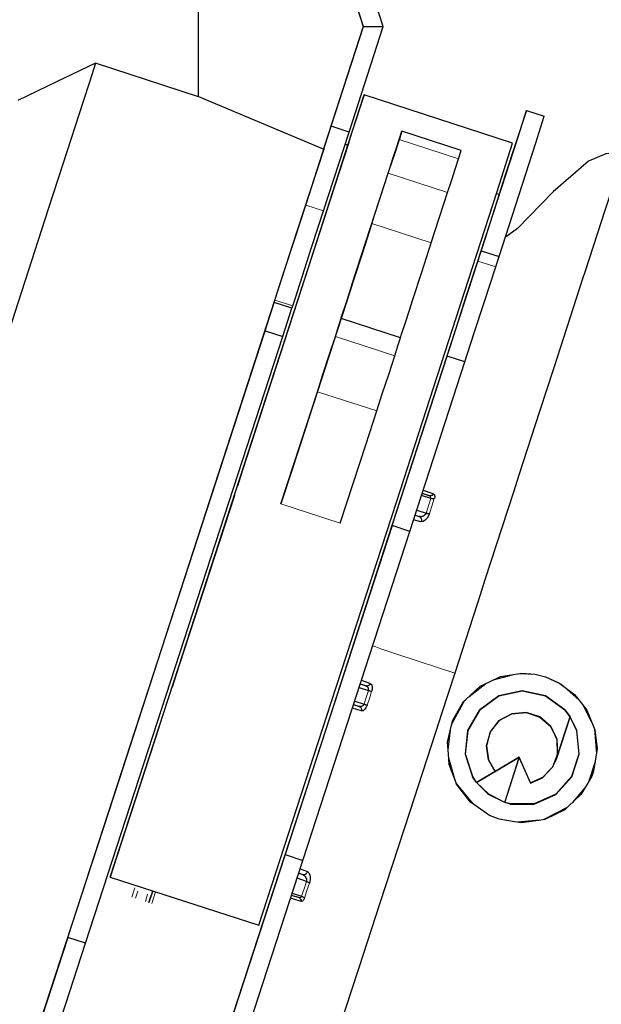
# Model space of a CAD drawing. Units: millimetres. Extents: x 243 to 1480, y 103 to 803.
# Drawn here: x 616 to 663, y 285 to 364 of the extents above; entities that cross this region are included whole.
import ezdxf

# ---------------------------------------------------------------- set-up
doc = ezdxf.new("R2010")
doc.units = ezdxf.units.MM
doc.linetypes.add('0.15mmDimensionLine', pattern=[0])
doc.linetypes.add('0.30mmSolid', pattern=[0])
doc.layers.add('Base', color=172, linetype='0.30mmSolid', lineweight=0)

# ---------------------------------------------------------------- blocks, each defined once
blk = doc.blocks.new('GÓRA')
at = {"layer": 'Base', "color": 7, "linetype": '0.30mmSolid', "lineweight": 30}
for p, q in [((3675.7, -1434.45), (3688.74, -1474.38)), ((3622.76, -1502.49), (3622.76, -1446.28)), ((3675.94, -1514.32), (3688.86, -1474.38)), ((3683.08, -1516.63), (3696.74, -1474.38)), ((3688.74, -1474.38), (3688.86, -1474.38)), ((3688.86, -1474.38), (3696.74, -1474.38)), ((3622.76, -1502.49), (3581.51, -1489.08)), ((3622.76, -1502.42), (3672.89, -1523.43)), ((3748.54, -1521.09), (3689.1, -1501.77)), ((3754.1, -1507.96), (3761.23, -1510.28)), ((3665.68, -1545.91), (3675.94, -1514.32)), ((3683.08, -1516.63), (3675.94, -1514.32)), ((3672.81, -1548.23), (3683.08, -1516.63)), ((3728, -1523.97), (3704.22, -1516.24)), ((3681.49, -1521.51), (3682.58, -1521.86)), ((3735.96, -1564.21), (3750.71, -1518.62)), ((3692.21, -1553.26), (3698.74, -1533.16)), ((3715.98, -1560.99), (3722.52, -1540.88)), ((3742.08, -1541.19), (3743.2, -1541.56)), ((3734.63, -1568.32), (3735.96, -1564.21)), ((3735.96, -1564.21), (3743.09, -1566.53)), ((3741.76, -1570.63), (3743.09, -1566.53)), ((3649.4, -1596.2), (3653.06, -1584.89)), ((3653.06, -1584.89), (3653.35, -1583.93)), ((3660.2, -1587.21), (3653.06, -1584.89)), ((3656.53, -1598.51), (3660.2, -1587.21)), ((3660.2, -1587.21), (3660.49, -1586.25)), ((3707.08, -1588.42), (3707.08, -1588.42)), ((3679.88, -1591.33), (3679.65, -1591.98)), ((3703.66, -1599.05), (3679.88, -1591.33)), ((3570.41, -1839.27), (3649.4, -1596.2)), ((3649.4, -1596.2), (3656.53, -1598.51)), ((3577.55, -1841.59), (3656.53, -1598.51)), ((3700.27, -1674.25), (3722.29, -1606.38)), ((3707.4, -1676.57), (3729.42, -1608.7)), ((3722.29, -1606.38), (3722.3, -1606.34)), ((3729.42, -1608.7), (3722.29, -1606.38)), ((3729.42, -1608.7), (3729.44, -1608.65)), ((3614.74, -1731.15), (3642.54, -1645.58)), ((3705.23, -1658.88), (3705.23, -1658.88)), ((3715.81, -1663.39), (3712.07, -1662.18)), ((3715.24, -1662.29), (3712.34, -1661.35)), ((3712.37, -1661.25), (3715.24, -1662.29)), ((3710.13, -1668.14), (3713.88, -1669.35)), ((3711.85, -1672.74), (3708.9, -1671.93)), ((3709.48, -1670.16), (3711.15, -1670.65)), ((3709.49, -1670.12), (3711.15, -1670.65)), ((3700.27, -1674.25), (3657.45, -1806.03)), ((3679.54, -1673.28), (3679.54, -1673.28)), ((3707.4, -1676.57), (3700.27, -1674.25)), ((3664.58, -1808.35), (3707.4, -1676.57)), ((3587.46, -1815.06), (3614.74, -1731.16)), ((3740.85, -1736.02), (3748.84, -1733.89)), ((3751.5, -1733.49), (3757.61, -1733.84)), ((3757.61, -1733.84), (3761.66, -1734.85)), ((3761.66, -1734.85), (3767.06, -1737.21)), ((3761.66, -1734.85), (3767.21, -1737.32)), ((3687.06, -1739.15), (3690.83, -1740.38)), ((3689.83, -1738.5), (3687.52, -1737.75)), ((3687.54, -1737.68), (3689.83, -1738.5)), ((3688.01, -1736.24), (3691.25, -1737.39)), ((3731.1, -1742.68), (3737.81, -1737.48)), ((3767.92, -1737.85), (3775.05, -1744.1)), ((3677.75, -1743.46), (3677.77, -1743.47)), ((3687.16, -1746.7), (3684.83, -1746.02)), ((3684.85, -1745.95), (3687.16, -1746.7)), ((3685.31, -1744.55), (3689.07, -1745.77)), ((3724.28, -1753.37), (3729.43, -1744.22)), ((3776.73, -1746.24), (3780.77, -1754.33)), ((3766.04, -1767.81), (3771.55, -1750.85)), ((3766.09, -1767.83), (3771.57, -1750.97)), ((3771.55, -1750.85), (3771.57, -1750.97)), ((3778.24, -1748.16), (3778.06, -1747.89)), ((3607.07, -1754.69), (3590.12, -1806.83)), ((3722.71, -1764.08), (3723.63, -1756.13)), ((3781.34, -1755.71), (3782.08, -1765.63)), ((3725.55, -1776.38), (3722.95, -1767.45)), ((3734.13, -1777.14), (3751.19, -1767.09)), ((3751.21, -1767.01), (3741.53, -1772.72)), ((3745.38, -1785.14), (3751.22, -1767.16)), ((3745.41, -1785.13), (3751.22, -1767.24)), ((3751.21, -1767.01), (3751.19, -1767.09)), ((3751.19, -1767.09), (3751.22, -1767.16)), ((3755.69, -1777.32), (3751.21, -1767.01)), ((3751.22, -1767.16), (3751.22, -1767.24)), ((3751.22, -1767.24), (3755.65, -1777.41)), ((3781.53, -1768.95), (3779.03, -1776.64)), ((3741.52, -1772.75), (3734.09, -1777.13)), ((3741.52, -1772.75), (3741.53, -1772.72)), ((3732.69, -1785.77), (3725.97, -1777.49)), ((3734.13, -1777.14), (3734.09, -1777.13)), ((3755.69, -1777.32), (3755.65, -1777.41)), ((3777.49, -1779.3), (3772.41, -1785.28)), ((3745.41, -1785.13), (3745.38, -1785.14)), ((3743.12, -1791.91), (3739.24, -1790.35)), ((3770.34, -1787.22), (3761.07, -1792.04)), ((3759.28, -1792.31), (3750.47, -1793.11)), ((3657.45, -1806.03), (3664.58, -1808.35)), ((3590.12, -1806.83), (3587.46, -1815.06)), ((3655.55, -1811.76), (3655.55, -1811.76)), ((3664.55, -1814.11), (3662.88, -1813.56)), ((3664.55, -1814.11), (3662.9, -1813.51)), ((3663.47, -1811.74), (3666.35, -1812.83)), ((3587.46, -1815.06), (3646.9, -1834.37)), ((3666, -1816.77), (3662.24, -1815.54)), ((3602.92, -1825.25), (3604.45, -1820.58)), ((3660.3, -1821.5), (3664.06, -1822.72)), ((3662.96, -1823.28), (3660, -1822.42)), ((3660.03, -1822.33), (3662.96, -1823.28)), ((3577.55, -1841.59), (3570.41, -1839.27))]:
    blk.add_line(p, q, dxfattribs=at)
at = {"layer": 'Base', "color": 7, "linetype": '0.15mmDimensionLine', "lineweight": 15}
for p, q in [((3726.92, -1527.31), (3703.15, -1519.58)), ((3701.52, -1524.41), (3701.55, -1524.42)), ((3722.52, -1540.88), (3698.74, -1533.15)), ((3672.81, -1548.23), (3665.68, -1545.91)), ((3715.98, -1560.99), (3692.21, -1553.26)), ((3741.76, -1570.63), (3734.63, -1568.32)), ((3660.49, -1586.25), (3653.35, -1583.93)), ((3701.34, -1606.21), (3677.57, -1598.49)), ((3729.44, -1608.65), (3722.3, -1606.34)), ((3670.37, -1620.64), (3694.14, -1628.37)), ((3655.76, -1665.56), (3679.54, -1673.28)), ((3766.09, -1767.83), (3766.04, -1767.81)), ((3597.29, -1819.43), (3596.12, -1823.04)), ((3598.46, -1820.64), (3597.53, -1823.5)), ((3601.49, -1824.79), (3602.41, -1821.94)), ((3603.07, -1825.3), (3604.59, -1820.62)), ((3605.55, -1820.93), (3604.02, -1825.61))]:
    blk.add_line(p, q, dxfattribs=at)
at = {"layer": 'Base', "color": 7, "linetype": '0.30mmSolid', "lineweight": 30}
for points in [[(3688.86, -1474.38), (3674.88, -1431.17), (3649.4, -1352.58)], [(3696.74, -1474.38), (3682.01, -1428.86), (3656.53, -1350.26)], [(3688.74, -1474.38), (3674.63, -1517.6), (3672.75, -1523.37)], [(3581.51, -1489.08), (3579.07, -1496.66), (3576.57, -1504.45), (3568.48, -1529.46), (3562.61, -1547.57), (3549.21, -1588.88), (3541.76, -1611.86), (3524.41, -1665.26), (3517.16, -1687.61), (3498.26, -1745.72), (3492.53, -1763.35), (3475.18, -1816.68), (3471.61, -1827.65), (3459.08, -1866.08), (3457.55, -1870.76), (3452.5, -1886.13)], [(3581.51, -1489.08), (3565.94, -1496.54), (3550.37, -1504)], [(3642.54, -1645.57), (3666.5, -1571.71), (3682.88, -1521.14), (3689.1, -1501.77), (3684.2, -1516.65), (3682.51, -1521.84)], [(3743.09, -1566.53), (3757.85, -1520.93), (3761.23, -1510.28)], [(3750.71, -1518.62), (3754.1, -1507.96), (3745.59, -1533.94), (3743.12, -1541.53)], [(3703.15, -1519.58), (3704.2, -1516.32), (3704.22, -1516.24), (3703.2, -1519.36)], [(3682.57, -1521.86), (3682.92, -1520.79), (3677.24, -1538.47), (3662.29, -1584.64), (3640.41, -1652.08), (3638.33, -1658.49)], [(3646.9, -1834.37), (3674.18, -1750.47), (3701.98, -1664.88), (3725.94, -1591.02), (3742.32, -1540.45), (3748.54, -1521.09)], [(3698.74, -1533.15), (3700.4, -1528.04), (3701.94, -1523.31), (3703.15, -1519.58)], [(3703.2, -1519.36), (3700.95, -1526.26), (3700.37, -1528.01), (3701.52, -1524.41)], [(3672.89, -1523.43), (3662.2, -1556.52), (3642.57, -1617.08), (3617.35, -1694.77), (3590.82, -1776.38), (3567.52, -1848), (3551.41, -1897.43), (3545.23, -1916.26)], [(3683.3, -1580.69), (3684.33, -1577.5), (3700.71, -1526.93), (3701.52, -1524.41)], [(3792.72, -1525.44), (3791.56, -1529.09), (3790.9, -1531.18), (3788.75, -1537.85), (3785.47, -1548), (3784.11, -1552.22), (3777.47, -1572.71), (3776.71, -1575.07), (3768.92, -1599.1), (3765.05, -1611.03), (3759.34, -1628.63), (3751.09, -1654.08), (3748.87, -1660.9), (3737.48, -1695.99), (3735.51, -1702.06), (3725.35, -1733.34)], [(3726.92, -1527.31), (3727.98, -1524.05), (3728, -1523.97)], [(3792.72, -1525.44), (3789.28, -1524.96), (3785.85, -1525.31), (3778.89, -1528.34), (3764.73, -1540.63), (3750.49, -1555.33), (3745.59, -1558.83)], [(3722.52, -1540.88), (3724.18, -1535.76), (3725.71, -1531.04), (3726.92, -1527.31)], [(3743.2, -1541.56), (3737.69, -1558.73), (3721.97, -1607.26), (3698.77, -1678.77), (3672.09, -1760.9), (3646.55, -1839.43), (3626.57, -1900.79), (3615.6, -1934.38), (3615.53, -1934.38)], [(3653.35, -1583.93), (3654.4, -1580.67), (3657.1, -1572.34), (3661.05, -1560.16), (3665.68, -1545.91)], [(3660.49, -1586.25), (3661.54, -1582.98), (3664.23, -1574.66), (3668.18, -1562.48), (3672.81, -1548.23)], [(3692.21, -1553.26), (3688.39, -1565.02), (3684.84, -1575.96), (3683.3, -1580.69)], [(3707.08, -1588.42), (3708.61, -1583.68), (3712.16, -1572.75), (3715.98, -1560.99)], [(3722.3, -1606.34), (3723.35, -1603.07), (3726.05, -1594.74), (3730, -1582.57), (3734.63, -1568.32)], [(3729.44, -1608.65), (3730.49, -1605.39), (3733.18, -1597.06), (3737.13, -1584.88), (3741.76, -1570.63)], [(3683.3, -1580.69), (3660.37, -1651.36), (3655.76, -1665.56)], [(3679.65, -1591.98), (3680.19, -1590.3), (3681.99, -1584.74), (3683.3, -1580.69)], [(3703.64, -1599.04), (3703.97, -1598.03), (3705.77, -1592.46), (3707.08, -1588.42)], [(3677.57, -1598.49), (3678.83, -1594.58), (3679.64, -1592.08), (3679.88, -1591.33)], [(3670.37, -1620.64), (3672.59, -1613.81), (3675.13, -1605.98), (3677.57, -1598.49)], [(3701.34, -1606.21), (3702.61, -1602.3), (3703.42, -1599.81), (3703.66, -1599.05)], [(3694.14, -1628.37), (3696.36, -1621.54), (3698.91, -1613.71), (3701.34, -1606.21)], [(3655.76, -1665.56), (3660.91, -1649.7), (3665.97, -1634.14), (3670.37, -1620.64)], [(3679.54, -1673.28), (3684.69, -1657.43), (3689.75, -1641.87), (3694.14, -1628.37)], [(3712.73, -1660.14), (3716.14, -1661.31), (3716.88, -1661.56)], [(3637.12, -1662.2), (3615.03, -1730.22), (3612.18, -1738.99)], [(3716.57, -1661.96), (3716.16, -1662.23), (3715.7, -1662.35), (3715.69, -1662.35), (3715.68, -1662.34), (3715.24, -1662.29)], [(3715.81, -1663.39), (3715.84, -1663.3), (3715.85, -1663.03), (3715.85, -1662.96), (3715.85, -1662.95), (3715.69, -1662.59), (3715.62, -1662.54), (3715.54, -1662.49), (3715.39, -1662.39), (3715.24, -1662.29)], [(3717.18, -1663.48), (3716.91, -1663.53), (3716.9, -1663.53), (3716.81, -1663.55), (3716.57, -1663.53), (3716.33, -1663.52), (3716.2, -1663.49), (3716.2, -1663.49), (3715.81, -1663.39)], [(3716.58, -1661.95), (3716.32, -1662.28), (3716.57, -1661.96)], [(3716.88, -1661.56), (3716.58, -1661.95), (3716.57, -1661.95), (3716.57, -1661.96)], [(3716.88, -1661.56), (3717.28, -1661.99), (3717.31, -1662.22), (3717.35, -1662.66), (3717.2, -1663.37), (3717.18, -1663.48)], [(3713.88, -1669.35), (3713.69, -1669.68), (3713.69, -1669.69), (3713.62, -1669.8), (3713.43, -1670), (3713.32, -1670.12), (3713.23, -1670.21), (3713.11, -1670.27), (3712.79, -1670.46), (3712.61, -1670.56), (3712.33, -1670.63), (3712.17, -1670.67), (3711.97, -1670.72), (3711.56, -1670.68), (3711.53, -1670.68), (3711.15, -1670.65)], [(3711.15, -1670.65), (3711.38, -1670.79), (3711.55, -1670.88), (3711.6, -1670.94), (3711.85, -1671.26), (3711.93, -1671.49), (3711.93, -1671.5), (3712.01, -1671.73), (3712.01, -1671.83), (3712.01, -1672.15), (3712.01, -1672.16), (3712.01, -1672.25), (3711.94, -1672.46), (3711.85, -1672.74)], [(3715.24, -1669.46), (3714.84, -1670.38), (3714.26, -1671.3), (3713.63, -1671.97), (3713.47, -1672.14), (3712.68, -1672.65), (3712.67, -1672.65), (3712.51, -1672.67), (3711.85, -1672.74)], [(3715.24, -1669.46), (3714.97, -1669.5), (3714.96, -1669.5), (3714.87, -1669.52), (3714.64, -1669.5), (3714.63, -1669.5), (3714.4, -1669.48), (3714.26, -1669.45), (3714.26, -1669.45), (3713.88, -1669.35)], [(3725.35, -1733.34), (3719.9, -1750.12), (3719.1, -1752.57), (3707.35, -1788.73), (3702.69, -1803.06), (3695.27, -1825.89), (3687.1, -1851.02), (3683.81, -1861.12), (3673.1, -1894.03), (3671.25, -1899.71), (3662.51, -1926.55), (3661.41, -1929.93), (3655.73, -1947.33), (3652.6, -1956.94), (3650.54, -1963.23), (3647.12, -1973.69), (3646.9, -1974.34), (3645.48, -1978.62), (3645.24, -1979.35)], [(3739.24, -1790.35), (3733.45, -1786.3), (3731.61, -1785.02), (3726.1, -1777.84), (3725.89, -1777.27), (3723.13, -1770.01), (3722.84, -1765.88), (3722.49, -1760.97), (3724.09, -1754.18), (3724.09, -1754.16), (3724.56, -1752.19), (3728.92, -1744.7), (3729.8, -1743.88), (3735.52, -1738.57), (3739.22, -1736.8), (3743.69, -1734.66), (3750.57, -1733.63), (3752.26, -1733.38), (3757.61, -1733.84)], [(3691.55, -1737.5), (3691.28, -1737.98), (3691.28, -1737.99), (3691.27, -1738), (3691.07, -1738.18), (3690.85, -1738.37), (3690.58, -1738.46), (3690.34, -1738.54), (3690.31, -1738.54), (3690.07, -1738.52), (3689.83, -1738.5)], [(3690.83, -1740.38), (3690.85, -1740.31), (3690.89, -1740), (3690.9, -1739.9), (3690.88, -1739.78), (3690.83, -1739.5), (3690.82, -1739.44), (3690.69, -1739.24), (3690.58, -1739.05), (3690.54, -1738.98), (3690.5, -1738.93), (3690.32, -1738.81), (3690.17, -1738.72), (3690.08, -1738.66), (3689.83, -1738.5)], [(3691.25, -1737.39), (3691.46, -1737.47), (3691.55, -1737.5)], [(3691.55, -1737.5), (3691.62, -1737.53), (3691.7, -1737.61), (3692.13, -1738.06), (3692.28, -1738.64), (3692.34, -1738.89), (3692.32, -1739.62), (3692.32, -1739.79), (3692.09, -1740.78)], [(3767.06, -1737.21), (3767.39, -1737.46), (3773.3, -1741.87), (3775.93, -1745.22), (3778.24, -1748.16)], [(3692.09, -1740.78), (3691.86, -1740.71), (3691.86, -1740.7), (3691.78, -1740.68), (3691.55, -1740.61), (3691.34, -1740.54), (3691.2, -1740.5), (3691.2, -1740.5), (3691.01, -1740.44), (3690.83, -1740.38)], [(3734.09, -1777.13), (3732.57, -1774.83), (3729.63, -1765.77), (3730.62, -1756.31), (3735.38, -1748.06), (3743.08, -1742.47), (3752.39, -1740.49), (3761.7, -1742.47), (3769.4, -1748.06), (3771.55, -1750.85)], [(3769.42, -1748.05), (3761.71, -1742.44), (3752.39, -1740.46), (3743.07, -1742.44), (3735.36, -1748.05)], [(3689.07, -1745.77), (3688.94, -1746.04), (3688.91, -1746.11), (3688.9, -1746.13), (3688.76, -1746.27), (3688.56, -1746.48), (3688.56, -1746.48), (3688.55, -1746.49), (3688.29, -1746.61), (3688.09, -1746.71), (3688.06, -1746.72), (3687.74, -1746.72), (3687.56, -1746.72), (3687.45, -1746.72), (3687.25, -1746.72), (3687.16, -1746.7)], [(3687.16, -1746.7), (3687.37, -1746.82), (3687.58, -1746.95), (3687.58, -1746.95), (3687.6, -1746.96), (3687.75, -1747.17), (3687.91, -1747.4), (3688.03, -1747.94), (3688.03, -1747.96), (3687.96, -1748.51)], [(3690.33, -1746.19), (3689.96, -1747.06), (3689.43, -1747.86), (3688.72, -1748.42), (3687.96, -1748.51)], [(3689.07, -1745.77), (3689.45, -1745.89), (3689.45, -1745.89), (3689.58, -1745.93), (3689.8, -1746.01), (3690.02, -1746.08), (3690.1, -1746.11), (3690.1, -1746.11), (3690.33, -1746.19)], [(3687.96, -1748.51), (3687.87, -1748.49), (3684.37, -1747.44)], [(3735.36, -1748.05), (3730.6, -1756.3), (3729.6, -1765.78), (3732.54, -1774.84)], [(3766.04, -1767.81), (3766.56, -1765.67), (3766.32, -1759.92), (3763.83, -1754.71), (3759.5, -1750.91), (3754.02, -1749.12), (3748.27, -1749.64), (3743.2, -1752.36), (3739.6, -1756.87), (3738.07, -1762.43), (3738.86, -1768.14), (3741.52, -1772.75)], [(3741.53, -1772.72), (3738.88, -1768.13), (3738.1, -1762.43), (3739.63, -1756.88), (3743.21, -1752.38), (3748.28, -1749.66), (3754.01, -1749.15), (3759.48, -1750.94), (3763.81, -1754.73), (3766.29, -1759.92), (3766.53, -1765.67), (3764.49, -1771.05), (3760.49, -1775.19), (3755.69, -1777.32)], [(3771.57, -1750.97), (3774.11, -1756.32), (3775.11, -1765.77), (3772.17, -1774.8), (3765.82, -1781.86), (3757.14, -1785.72), (3747.64, -1785.72), (3745.41, -1785.13)], [(3774.19, -1756.3), (3771.55, -1750.85), (3769.42, -1748.05)], [(3778.24, -1748.16), (3781.23, -1755.45), (3781.49, -1756.08), (3782.39, -1763.71), (3781.86, -1766.92), (3780.92, -1772.65)], [(3747.63, -1785.8), (3757.16, -1785.8), (3765.86, -1781.92), (3772.24, -1774.84), (3775.18, -1765.78), (3774.19, -1756.3)], [(3755.65, -1777.41), (3760.54, -1775.26), (3764.56, -1771.09), (3766.09, -1767.83)], [(3780.92, -1772.65), (3780.2, -1774.64), (3778.34, -1777.83), (3775.9, -1782.03), (3770.95, -1786.65), (3769.44, -1788.06), (3761.41, -1791.99), (3760.82, -1792.08), (3752.1, -1793.38)], [(3747.63, -1785.8), (3745.38, -1785.14), (3738.92, -1781.92), (3734.09, -1777.13), (3732.54, -1774.84)], [(3745.38, -1785.14), (3738.95, -1781.88), (3734.13, -1777.14)], [(3752.1, -1793.38), (3749.34, -1792.93), (3743.12, -1791.91)], [(3657.45, -1806.03), (3630.83, -1887.84), (3611.77, -1946.34), (3603.26, -1972.32), (3606.64, -1961.66), (3615.48, -1934.36)], [(3610.39, -1974.63), (3618.9, -1948.66), (3637.97, -1890.15), (3664.58, -1808.35)], [(3666.35, -1812.83), (3666.25, -1813.11), (3666.19, -1813.32), (3666.14, -1813.39), (3666.13, -1813.4), (3665.94, -1813.66), (3665.88, -1813.74), (3665.69, -1813.88), (3665.67, -1813.89), (3665.48, -1814.03), (3665.09, -1814.14), (3665.01, -1814.16), (3664.82, -1814.14), (3664.55, -1814.11)], [(3664.55, -1814.11), (3664.87, -1814.32), (3664.9, -1814.34), (3665.2, -1814.54), (3665.36, -1814.64), (3665.39, -1814.69), (3665.49, -1814.82), (3665.78, -1815.21), (3665.78, -1815.23), (3665.91, -1815.57), (3665.99, -1815.82), (3666, -1815.85), (3666.02, -1815.98), (3666.05, -1816.38), (3666.05, -1816.39), (3666.05, -1816.4), (3666, -1816.77)], [(3666.35, -1812.83), (3666.83, -1813.26), (3666.95, -1813.37), (3667.32, -1814.33), (3667.35, -1814.49), (3667.42, -1814.94), (3667.44, -1815.94), (3667.44, -1815.95), (3667.3, -1816.97), (3667.16, -1817.48)], [(3666, -1816.77), (3666.36, -1816.92), (3666.36, -1816.92), (3666.49, -1816.97), (3666.69, -1817.09), (3666.7, -1817.1), (3666.9, -1817.22), (3666.96, -1817.28), (3666.97, -1817.29), (3667.16, -1817.48)], [(3663.85, -1824.83), (3663.07, -1824.58), (3659.65, -1823.52)], [(3662.96, -1823.28), (3663.03, -1823.3), (3663.31, -1823.29), (3663.4, -1823.29), (3663.56, -1823.28), (3663.63, -1823.25), (3663.65, -1823.24), (3663.83, -1823.09), (3663.89, -1823.04), (3663.9, -1823.03), (3664.06, -1822.72)], [(3662.96, -1823.28), (3663.15, -1823.38), (3663.34, -1823.49), (3663.36, -1823.5), (3663.51, -1823.68), (3663.66, -1823.87), (3663.83, -1824.32), (3663.83, -1824.34), (3663.83, -1824.34), (3663.85, -1824.83)], [(3665.22, -1823.46), (3664.86, -1824.26), (3664.58, -1824.54), (3664.38, -1824.75), (3663.85, -1824.83)], [(3664.06, -1822.72), (3664.43, -1822.87), (3664.43, -1822.87), (3664.56, -1822.93), (3664.76, -1823.06), (3664.96, -1823.18), (3665.03, -1823.25), (3665.03, -1823.26), (3665.22, -1823.46)], [(3570.41, -1839.27), (3547.79, -1908.77), (3532.73, -1954.92), (3527.08, -1972.1)], [(3534.22, -1974.42), (3539.87, -1957.24), (3554.92, -1911.09), (3577.55, -1841.59)]]:
    blk.add_lwpolyline(points, dxfattribs=at)
at = {"layer": 'Base', "color": 7, "linetype": '0.15mmDimensionLine', "lineweight": 15}
for points in [[(3713.88, -1669.35), (3714.85, -1666.37), (3715.81, -1663.39)], [(3717.18, -1663.48), (3716.21, -1666.47), (3715.24, -1669.46)], [(3704.59, -1726.51), (3695.78, -1723.57), (3695.78, -1723.57), (3693.73, -1722.89), (3692.48, -1722.48)], [(3713.99, -1729.62), (3708.3, -1727.74), (3704.59, -1726.51)], [(3719.25, -1731.35), (3715.74, -1730.2), (3713.99, -1729.62)], [(3725.35, -1733.34), (3722.14, -1732.29), (3720.91, -1731.89), (3719.25, -1731.35)], [(3690.83, -1740.38), (3689.95, -1743.07), (3689.95, -1743.07), (3689.07, -1745.77)], [(3692.09, -1740.78), (3691.21, -1743.48), (3690.33, -1746.19)], [(3664.06, -1822.72), (3665.03, -1819.75), (3666, -1816.77)], [(3667.16, -1817.48), (3666.19, -1820.47), (3665.22, -1823.46)]]:
    blk.add_lwpolyline(points, dxfattribs=at)

msp = doc.modelspace()

# ---------------------------------------------------------------- block references
at = {"layer": 'Base', "xscale": 0.2, "yscale": 0.2, "zscale": 0.2}
msp.add_blockref('GÓRA', (-94.047, 658.681), dxfattribs=at)

doc.saveas('drawing.dxf')
